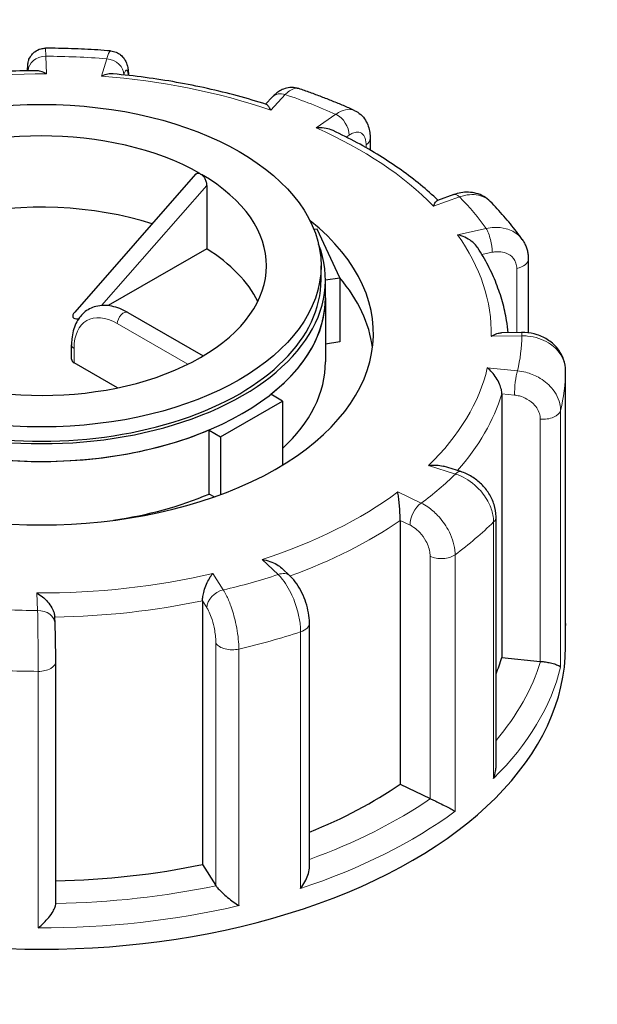
# Model space of a CAD drawing. Units: millimetres. Extents: x 0 to 89523, y -3276 to 11880.
# Drawn here: x 3330 to 3397, y 5394 to 5506 of the extents above; entities that cross this region are included whole.
import ezdxf

# ---------------------------------------------------------------- set-up
doc = ezdxf.new("R2010")
doc.units = ezdxf.units.MM
doc.header["$LTSCALE"] = 40
doc.layers.add('Sichtbar (ISO)', color=7, linetype='Continuous', lineweight=25)
doc.layers.add('Tangential', color=7, linetype='Continuous', lineweight=9, true_color=0xbfbfbf)

msp = doc.modelspace()

# ---------------------------------------------------------------- linework, layer by layer
at = {"layer": 'Sichtbar (ISO)'}
for p, q in [((3359.45, 5497.52), (3358.66, 5496.68)), ((3370.63, 5492.77), (3370.63, 5491.43)), ((3350.64, 5488.65), (3336.8, 5472.86)), ((3351.91, 5487.37), (3351.91, 5480.11)), ((3380.2, 5486.32), (3378.34, 5485.65)), ((3364.56, 5482.37), (3364.2, 5482.32)), ((3367.14, 5476.8), (3364.56, 5482.37)), ((3351.91, 5480.11), (3340.64, 5473.6)), ((3365.01, 5476.55), (3365.01, 5478.18)), ((3388.74, 5478.94), (3388.74, 5470.48)), ((3365.51, 5476.54), (3367.14, 5476.8)), ((3365.51, 5474.51), (3365.51, 5476.55)), ((3367.14, 5476.8), (3367.14, 5469.45)), ((3365.51, 5474.51), (3365.51, 5467.16)), ((3342.88, 5472.82), (3351.51, 5467.84)), ((3387.97, 5470.52), (3385.66, 5470.48)), ((3336.43, 5467.46), (3336.43, 5469.1)), ((3367.14, 5469.45), (3365.51, 5469.2)), ((3341.69, 5464.18), (3336.72, 5467.05)), ((3393.01, 5436.74), (3393.01, 5466.12)), ((3360.59, 5462.67), (3359.25, 5463.44)), ((3385.72, 5463.5), (3385.72, 5433.29)), ((3353.51, 5458.58), (3360.59, 5462.67)), ((3360.59, 5462.67), (3360.59, 5455.33)), ((3352.18, 5459.35), (3353.51, 5458.58)), ((3352.18, 5452.01), (3352.18, 5459.35)), ((3353.51, 5458.58), (3353.51, 5451.95)), ((3381, 5454.59), (3379.05, 5455.2)), ((3352.75, 5451.68), (3352.18, 5452.01)), ((3374.07, 5448.99), (3374.07, 5418.78)), ((3385.05, 5420.83), (3385.05, 5449.41)), ((3361.47, 5442.61), (3360.5, 5443.53)), ((3351.42, 5439.79), (3351.42, 5409.58)), ((3334.54, 5437.13), (3334.5, 5437.98)), ((3363.68, 5409.24), (3363.68, 5437.23)), ((3393.01, 5434.5), (3393.01, 5436.95)), ((3385.72, 5433.29), (3390.12, 5432.84)), ((3334.63, 5405.09), (3334.63, 5432.85)), ((3374.07, 5418.78), (3377.5, 5417.13)), ((3351.42, 5409.58), (3352.96, 5407.16))]:
    msp.add_line(p, q, dxfattribs=at)
msp.add_ellipse((3333.01, 5478.18), major_axis=(32, 0), ratio=0.57735, dxfattribs=at)
for centre, major_axis, ratio, start_param, end_param in [((3333.01, 5478.18), (-25.75, 0), 0.57735, 3.932008, 5.497787), ((3352.81, 5489.61), (-1.74, -0.8), 0.359911, 0.119311, 0.378422), ((3333.01, 5478.18), (25.75, 0), 0.57735, 5.497787, 7.063566), ((3333.01, 5470.01), (-25.75, 0), 0.57735, 4.198915, 5.081426), ((3333.01, 5470.42), (-38, 0), 0.57735, 5.654462, 10.053502), ((3333.01, 5476.55), (-32.5, 0), 0.57735, 6.062466, 9.645497), ((3333.01, 5470.01), (25.75, 0), 0.57735, 0.278178, 0.746553), ((3333.01, 5476.55), (-32, 0), 0.57735, 0, 3.141593), ((3333.01, 5467.16), (38, 0), 0.57735, 0.074501, 0.454901), ((3333.01, 5474.51), (32.5, 0), 0.57735, 3.141593, 6.283185), ((3333.01, 5474.51), (32.5, 0), 0.57735, 5.652247, 6.283185), ((3338.33, 5473.09), (-1.74, -0.8), 0.359911, 5.603308, 7.007875), ((3333.01, 5478.18), (25.75, 0), 0.57735, 3.932008, 5.497787), ((3337.43, 5467.46), (-1, 0), 0.57735, 0, 0.785398), ((3333.01, 5467.16), (32.5, 0), 0.57735, 5.725586, 6.283185), ((3333.01, 5474.51), (-32.5, 0), 0.57735, 1.463457, 2.201735), ((3333.01, 5467.16), (-32.5, 0), 0.57735, 1.826394, 2.201735), ((3333.01, 5434.5), (-60, 0), 0.57735, 0, 3.141593), ((3333.01, 5438.58), (53.5, 0), 0.57735, 6.048785, 6.110991), ((3390.46, 5433.98), (2, 0), 0.57735, 4.540195, 4.557442), ((3333.01, 5438.58), (53.5, 0), 0.57735, 5.322832, 5.587393), ((3378.78, 5418.01), (2, 0), 0.57735, 4.016596, 4.033844), ((3333.01, 5438.58), (53.5, 0), 0.57735, 4.742622, 5.063794), ((3354.84, 5407.56), (-2, 0), 0.57735, 0.351405, 0.368652)]:
    msp.add_ellipse(centre, major_axis=major_axis, ratio=ratio, start_param=start_param, end_param=end_param, dxfattribs=at)
for points, knots in [([(3331.4, 5500.51), (3331.4, 5500.56), (3331.4, 5500.61), (3331.4, 5500.77), (3331.4, 5500.87), (3331.41, 5501.05), (3331.41, 5501.13), (3331.43, 5501.28), (3331.43, 5501.33), (3331.46, 5501.46), (3331.47, 5501.52), (3331.53, 5501.74), (3331.55, 5501.86), (3331.77, 5502.21), (3331.84, 5502.32), (3332.02, 5502.52), (3332.11, 5502.61), (3332.4, 5502.82), (3332.64, 5502.96), (3333.09, 5503.07), (3333.26, 5503.09), (3333.44, 5503.09)], [0.0914844, 0.0914844, 0.0914844, 0.0914844, 0.1146489, 0.1146489, 0.1719733, 0.1719733, 0.2292977, 0.2292977, 0.2496526, 0.2496526, 0.2644166, 0.2644166, 0.2755964, 0.2755964, 0.2792405, 0.2792405, 0.2815407, 0.2815407, 0.2848658, 0.2848658, 0.2866222, 0.2866222, 0.2866222, 0.2866222]), ([(3340.91, 5502.78), (3340.42, 5502.82), (3339.92, 5502.86), (3338.93, 5502.92), (3338.43, 5502.95), (3337.43, 5503), (3336.93, 5503.02), (3335.93, 5503.05), (3335.43, 5503.07), (3334.44, 5503.09), (3333.94, 5503.09), (3333.44, 5503.09)], [5.2212209, 5.2212209, 5.2212209, 5.2212209, 5.2471346, 5.2471346, 5.2730484, 5.2730484, 5.2989621, 5.2989621, 5.3248759, 5.3248759, 5.3507896, 5.3507896, 5.3507896, 5.3507896]), ([(3340.91, 5502.78), (3341.14, 5502.76), (3341.36, 5502.71), (3341.75, 5502.54), (3341.92, 5502.43), (3342.23, 5502.18), (3342.35, 5502.04), (3342.56, 5501.75), (3342.63, 5501.61), (3342.76, 5501.31), (3342.8, 5501.17), (3342.88, 5500.85), (3342.9, 5500.69), (3342.94, 5500.37), (3342.95, 5500.21), (3342.96, 5500.02), (3342.96, 5500), (3342.96, 5499.98)], [0.1860722, 0.1860722, 0.1860722, 0.1860722, 0.1997865, 0.1997865, 0.2146958, 0.2146958, 0.2336733, 0.2336733, 0.2600112, 0.2600112, 0.2998585, 0.2998585, 0.3569182, 0.3569182, 0.4139779, 0.4139779, 0.4210242, 0.4210242, 0.4210242, 0.4210242]), ([(3332.39, 5500.52), (3331.14, 5500.51), (3329.9, 5500.48), (3327.42, 5500.36), (3326.18, 5500.27), (3323.72, 5500.05), (3322.49, 5499.92), (3320.06, 5499.6), (3318.86, 5499.41), (3316.47, 5498.99), (3315.29, 5498.76), (3314.12, 5498.5)], [5.369997, 5.369997, 5.369997, 5.369997, 5.4409179, 5.4409179, 5.5118388, 5.5118388, 5.5827597, 5.5827597, 5.6536806, 5.6536806, 5.7246015, 5.7246015, 5.7246015, 5.7246015]), ([(3333.57, 5500.15), (3333.57, 5500.16), (3333.57, 5500.16), (3333.35, 5500.28), (3333.13, 5500.38), (3332.73, 5500.49), (3332.55, 5500.52), (3332.39, 5500.52)], [-0.7717538, -0.7717538, -0.7717538, -0.7717538, -0.7708423, -0.7708423, -0.6793693, -0.6793693, -0.6008918, -0.6008918, -0.6008918, -0.6008918]), ([(3341.21, 5500.15), (3341.01, 5500.17), (3340.81, 5500.16), (3340.36, 5500.08), (3340.11, 5500), (3339.86, 5499.89), (3339.86, 5499.89), (3339.86, 5499.89)], [-0.1714494, -0.1714494, -0.1714494, -0.1714494, -0.091473, -0.091473, 0, 0, 0.0009115, 0.0009115, 0.0009115, 0.0009115]), ([(3358.75, 5496.65), (3357.66, 5497), (3356.55, 5497.33), (3354.3, 5497.94), (3353.15, 5498.22), (3350.83, 5498.74), (3349.65, 5498.97), (3347.27, 5499.4), (3346.07, 5499.58), (3343.65, 5499.9), (3342.43, 5500.04), (3341.21, 5500.15)], [4.8484049, 4.8484049, 4.8484049, 4.8484049, 4.9190917, 4.9190917, 4.9897785, 4.9897785, 5.0604654, 5.0604654, 5.1311522, 5.1311522, 5.201839, 5.201839, 5.201839, 5.201839]), ([(3362.46, 5498.46), (3362.19, 5498.55), (3361.9, 5498.59), (3361.36, 5498.59), (3361.11, 5498.54), (3360.66, 5498.4), (3360.47, 5498.31), (3360.12, 5498.11), (3359.97, 5498), (3359.7, 5497.77), (3359.57, 5497.65), (3359.45, 5497.52), (3359.45, 5497.52), (3359.45, 5497.52)], [0.2652253, 0.2652253, 0.2652253, 0.2652253, 0.3059651, 0.3059651, 0.3471942, 0.3471942, 0.3884233, 0.3884233, 0.4296524, 0.4296524, 0.4708815, 0.4708815, 0.4713708, 0.4713708, 0.4713708, 0.4713708]), ([(3368.81, 5495.97), (3368.4, 5496.16), (3367.99, 5496.34), (3367.16, 5496.69), (3366.75, 5496.86), (3365.91, 5497.2), (3365.48, 5497.36), (3364.63, 5497.69), (3364.2, 5497.85), (3363.33, 5498.16), (3362.9, 5498.31), (3362.46, 5498.46)], [4.6974622, 4.6974622, 4.6974622, 4.6974622, 4.723429, 4.723429, 4.7493958, 4.7493958, 4.7753626, 4.7753626, 4.8013295, 4.8013295, 4.8272963, 4.8272963, 4.8272963, 4.8272963]), ([(3359.25, 5496.01), (3359.24, 5496.01), (3359.24, 5496.01), (3359.16, 5496.18), (3359.08, 5496.33), (3358.92, 5496.53), (3358.85, 5496.61), (3358.77, 5496.64), (3358.76, 5496.64), (3358.75, 5496.65)], [-0.7717538, -0.7717538, -0.7717538, -0.7717538, -0.7708423, -0.7708423, -0.6793693, -0.6793693, -0.5928787, -0.5928787, -0.5840382, -0.5840382, -0.5840382, -0.5840382]), ([(3368.81, 5495.97), (3369.08, 5495.85), (3369.34, 5495.68), (3369.77, 5495.29), (3369.95, 5495.07), (3370.23, 5494.61), (3370.34, 5494.38), (3370.49, 5493.91), (3370.55, 5493.68), (3370.61, 5493.22), (3370.63, 5492.99), (3370.63, 5492.77)], [0.2192148, 0.2192148, 0.2192148, 0.2192148, 0.269646, 0.269646, 0.3200772, 0.3200772, 0.3705084, 0.3705084, 0.4209396, 0.4209396, 0.4713708, 0.4713708, 0.4713708, 0.4713708]), ([(3366.38, 5493.65), (3366.31, 5493.69), (3366.25, 5493.71), (3365.92, 5493.84), (3365.65, 5493.9), (3365.08, 5493.98), (3364.77, 5493.99), (3364.47, 5493.97), (3364.46, 5493.97), (3364.46, 5493.97)], [-0.2015784, -0.2015784, -0.2015784, -0.2015784, -0.1779636, -0.1779636, -0.091473, -0.091473, 0, 0, 0.0009115, 0.0009115, 0.0009115, 0.0009115]), ([(3378.4, 5485.68), (3377.77, 5486.28), (3377.1, 5486.87), (3375.69, 5488.02), (3374.94, 5488.6), (3373.39, 5489.7), (3372.58, 5490.24), (3370.9, 5491.28), (3370.04, 5491.78), (3368.25, 5492.75), (3367.33, 5493.21), (3366.38, 5493.65)], [4.3333029, 4.3333029, 4.3333029, 4.3333029, 4.4002059, 4.4002059, 4.4688326, 4.4688326, 4.5374593, 4.5374593, 4.606086, 4.606086, 4.6747127, 4.6747127, 4.6747127, 4.6747127]), ([(3350.64, 5488.65), (3350.66, 5488.68), (3350.69, 5488.7), (3350.77, 5488.76), (3350.85, 5488.79), (3351, 5488.78), (3351.06, 5488.77), (3351.13, 5488.74)], [0.06743999, 0.06743999, 0.06743999, 0.06743999, 0.08250564, 0.08250564, 0.12123379, 0.12123379, 0.14720005, 0.14720005, 0.14720005, 0.14720005]), ([(3351.31, 5488.64), (3351.37, 5488.59), (3351.43, 5488.54), (3351.57, 5488.38), (3351.64, 5488.27), (3351.76, 5488.03), (3351.82, 5487.89), (3351.89, 5487.62), (3351.91, 5487.48), (3351.91, 5487.37)], [0.4900629, 0.4900629, 0.4900629, 0.4900629, 0.5148327, 0.5148327, 0.5523485, 0.5523485, 0.594807, 0.594807, 0.6372656, 0.6372656, 0.6372656, 0.6372656]), ([(3384.39, 5485.53), (3384.17, 5485.76), (3383.91, 5485.96), (3383.37, 5486.27), (3383.08, 5486.38), (3382.49, 5486.54), (3382.19, 5486.58), (3381.6, 5486.6), (3381.31, 5486.58), (3380.74, 5486.49), (3380.47, 5486.41), (3380.2, 5486.32)], [0.1829412, 0.1829412, 0.1829412, 0.1829412, 0.2406271, 0.2406271, 0.298313, 0.298313, 0.355999, 0.355999, 0.4136849, 0.4136849, 0.4713708, 0.4713708, 0.4713708, 0.4713708]), ([(3377.89, 5485.01), (3377.89, 5485.01), (3377.89, 5485.01), (3377.97, 5485.18), (3378.04, 5485.33), (3378.18, 5485.54), (3378.25, 5485.61), (3378.32, 5485.65), (3378.33, 5485.65), (3378.34, 5485.65)], [-0.7717538, -0.7717538, -0.7717538, -0.7717538, -0.7708423, -0.7708423, -0.6793693, -0.6793693, -0.5928786, -0.5928786, -0.5809813, -0.5809813, -0.5809813, -0.5809813]), ([(3388.05, 5481.18), (3387.83, 5481.48), (3387.61, 5481.78), (3387.16, 5482.38), (3386.93, 5482.68), (3386.45, 5483.26), (3386.21, 5483.55), (3385.71, 5484.13), (3385.45, 5484.41), (3384.93, 5484.98), (3384.67, 5485.26), (3384.39, 5485.53)], [4.1734697, 4.1734697, 4.1734697, 4.1734697, 4.1995834, 4.1995834, 4.2256972, 4.2256972, 4.251811, 4.251811, 4.2779247, 4.2779247, 4.3040385, 4.3040385, 4.3040385, 4.3040385]), ([(3382.98, 5480.21), (3382.93, 5480.28), (3382.88, 5480.35), (3382.66, 5480.63), (3382.44, 5480.83), (3381.98, 5481.17), (3381.73, 5481.31), (3381.2, 5481.56), (3380.92, 5481.66), (3380.64, 5481.73), (3380.64, 5481.73), (3380.64, 5481.73)], [-0.2896223, -0.2896223, -0.2896223, -0.2896223, -0.2640978, -0.2640978, -0.1779636, -0.1779636, -0.091473, -0.091473, 0, 0, 0.0009115, 0.0009115, 0.0009115, 0.0009115]), ([(3388.05, 5481.18), (3388.14, 5481.05), (3388.22, 5480.91), (3388.37, 5480.63), (3388.44, 5480.48), (3388.55, 5480.18), (3388.6, 5480.03), (3388.67, 5479.72), (3388.7, 5479.57), (3388.73, 5479.25), (3388.74, 5479.1), (3388.74, 5478.94)], [0.3245564, 0.3245564, 0.3245564, 0.3245564, 0.3539193, 0.3539193, 0.3832822, 0.3832822, 0.412645, 0.412645, 0.4420079, 0.4420079, 0.4713708, 0.4713708, 0.4713708, 0.4713708]), ([(3386.43, 5470.5), (3386.39, 5470.96), (3386.33, 5471.42), (3386.14, 5472.6), (3385.98, 5473.32), (3385.59, 5474.74), (3385.35, 5475.44), (3384.8, 5476.83), (3384.49, 5477.52), (3383.79, 5478.88), (3383.4, 5479.55), (3382.98, 5480.21)], [3.8387774, 3.8387774, 3.8387774, 3.8387774, 3.8807046, 3.8807046, 3.9461842, 3.9461842, 4.0116638, 4.0116638, 4.0771434, 4.0771434, 4.1426229, 4.1426229, 4.1426229, 4.1426229]), ([(3342.88, 5472.82), (3342.28, 5473.16), (3341.67, 5473.41), (3340.43, 5473.66), (3339.8, 5473.66), (3338.71, 5473.38), (3338.24, 5473.13), (3337.46, 5472.45), (3337.16, 5472.03), (3336.67, 5471.02), (3336.52, 5470.41), (3336.44, 5469.55), (3336.43, 5469.32), (3336.43, 5469.1)], [0, 0, 0, 0, 0.314159, 0.314159, 0.628319, 0.628319, 0.897997, 0.897997, 1.163069, 1.163069, 1.467405, 1.467405, 1.570796, 1.570796, 1.570796, 1.570796]), ([(3384.51, 5470.1), (3384.51, 5470.1), (3384.51, 5470.1), (3384.73, 5470.23), (3384.94, 5470.32), (3385.32, 5470.45), (3385.5, 5470.48), (3385.66, 5470.48)], [-0.7717538, -0.7717538, -0.7717538, -0.7717538, -0.7708423, -0.7708423, -0.6793693, -0.6793693, -0.6008527, -0.6008527, -0.6008527, -0.6008527]), ([(3393.01, 5466.12), (3393.01, 5466.57), (3392.93, 5467.02), (3392.63, 5467.88), (3392.4, 5468.29), (3391.83, 5469.03), (3391.47, 5469.35), (3390.67, 5469.9), (3390.22, 5470.11), (3389.3, 5470.41), (3388.82, 5470.49), (3388.21, 5470.52), (3388.09, 5470.52), (3387.97, 5470.52)], [0, 0, 0, 0, 0.0831161, 0.0831161, 0.1681753, 0.1681753, 0.2596409, 0.2596409, 0.3539151, 0.3539151, 0.4481892, 0.4481892, 0.4713708, 0.4713708, 0.4713708, 0.4713708]), ([(3385.72, 5463.5), (3385.72, 5463.65), (3385.7, 5463.82), (3385.61, 5464.19), (3385.54, 5464.39), (3385.35, 5464.85), (3385.21, 5465.1), (3384.92, 5465.56), (3384.76, 5465.77), (3384.42, 5466.15), (3384.24, 5466.32), (3384.05, 5466.47), (3384.05, 5466.47), (3384.05, 5466.47)], [-0.3854211, -0.3854211, -0.3854211, -0.3854211, -0.3287524, -0.3287524, -0.2640978, -0.2640978, -0.1779636, -0.1779636, -0.091473, -0.091473, 0, 0, 0.0009115, 0.0009115, 0.0009115, 0.0009115]), ([(3377.32, 5455.27), (3377.33, 5455.28), (3377.33, 5455.28), (3377.63, 5455.32), (3377.92, 5455.34), (3378.48, 5455.32), (3378.74, 5455.29), (3379.01, 5455.21), (3379.03, 5455.2), (3379.05, 5455.2)], [-0.7717538, -0.7717538, -0.7717538, -0.7717538, -0.7708423, -0.7708423, -0.6793693, -0.6793693, -0.5928787, -0.5928787, -0.5850017, -0.5850017, -0.5850017, -0.5850017]), ([(3385.05, 5449.41), (3385.05, 5449.89), (3384.97, 5450.35), (3384.69, 5451.25), (3384.48, 5451.67), (3383.99, 5452.46), (3383.7, 5452.82), (3383.04, 5453.47), (3382.67, 5453.76), (3381.88, 5454.25), (3381.45, 5454.45), (3381.01, 5454.59), (3381, 5454.59), (3381, 5454.59)], [0, 0, 0, 0, 0.0937535, 0.0937535, 0.1880277, 0.1880277, 0.2823019, 0.2823019, 0.376576, 0.376576, 0.4708502, 0.4708502, 0.4713708, 0.4713708, 0.4713708, 0.4713708]), ([(3374.07, 5448.99), (3374.07, 5449.14), (3374.07, 5449.31), (3374.06, 5449.7), (3374.04, 5449.92), (3374.01, 5450.41), (3373.99, 5450.69), (3373.94, 5451.2), (3373.92, 5451.44), (3373.86, 5451.88), (3373.82, 5452.08), (3373.79, 5452.26), (3373.79, 5452.26), (3373.79, 5452.26)], [-0.3854211, -0.3854211, -0.3854211, -0.3854211, -0.3287524, -0.3287524, -0.2640978, -0.2640978, -0.1779636, -0.1779636, -0.091473, -0.091473, 0, 0, 0.0009115, 0.0009115, 0.0009115, 0.0009115]), ([(3358.27, 5444.51), (3358.27, 5444.51), (3358.27, 5444.51), (3358.57, 5444.47), (3358.87, 5444.39), (3359.43, 5444.2), (3359.7, 5444.08), (3360.14, 5443.82), (3360.33, 5443.68), (3360.5, 5443.53)], [-0.7717538, -0.7717538, -0.7717538, -0.7717538, -0.7708423, -0.7708423, -0.6793693, -0.6793693, -0.5928787, -0.5928787, -0.5223266, -0.5223266, -0.5223266, -0.5223266]), ([(3351.42, 5439.79), (3351.42, 5439.94), (3351.44, 5440.11), (3351.5, 5440.49), (3351.55, 5440.7), (3351.69, 5441.18), (3351.79, 5441.44), (3352, 5441.93), (3352.11, 5442.15), (3352.35, 5442.57), (3352.47, 5442.76), (3352.6, 5442.92), (3352.6, 5442.92), (3352.6, 5442.92)], [-0.3854211, -0.3854211, -0.3854211, -0.3854211, -0.3287524, -0.3287524, -0.2640978, -0.2640978, -0.1779636, -0.1779636, -0.091473, -0.091473, 0, 0, 0.0009115, 0.0009115, 0.0009115, 0.0009115]), ([(3363.68, 5437.23), (3363.68, 5437.62), (3363.64, 5438.01), (3363.5, 5438.79), (3363.4, 5439.19), (3363.15, 5439.95), (3363, 5440.33), (3362.65, 5441.05), (3362.46, 5441.4), (3362.01, 5442.04), (3361.76, 5442.34), (3361.47, 5442.61)], [0, 0, 0, 0, 0.0942742, 0.0942742, 0.1885483, 0.1885483, 0.2828225, 0.2828225, 0.3770967, 0.3770967, 0.4713708, 0.4713708, 0.4713708, 0.4713708]), ([(3332.44, 5440.69), (3332.45, 5440.69), (3332.45, 5440.69), (3332.67, 5440.56), (3332.89, 5440.41), (3333.3, 5440.07), (3333.5, 5439.88), (3333.87, 5439.46), (3334.04, 5439.22), (3334.28, 5438.79), (3334.37, 5438.59), (3334.47, 5438.25), (3334.49, 5438.11), (3334.5, 5437.98)], [-0.7717538, -0.7717538, -0.7717538, -0.7717538, -0.7708423, -0.7708423, -0.6793693, -0.6793693, -0.5928787, -0.5928787, -0.5067445, -0.5067445, -0.4420899, -0.4420899, -0.3934058, -0.3934058, -0.3934058, -0.3934058]), ([(3334.63, 5432.85), (3334.63, 5433.12), (3334.62, 5433.41), (3334.62, 5434.02), (3334.61, 5434.34), (3334.6, 5434.98), (3334.6, 5435.3), (3334.58, 5435.9), (3334.58, 5436.19), (3334.56, 5436.71), (3334.55, 5436.94), (3334.54, 5437.13)], [0, 0, 0, 0, 0.0942742, 0.0942742, 0.1885483, 0.1885483, 0.2828225, 0.2828225, 0.3770967, 0.3770967, 0.4713708, 0.4713708, 0.4713708, 0.4713708]), ([(3393.01, 5436.72), (3393.01, 5436.72), (3393.01, 5436.72), (3393.01, 5436.73), (3393.01, 5436.73), (3393.01, 5436.74)], [-0.000901586, -0.000901586, -0.000901586, -0.000901586, 0, 0, 0.000949513, 0.000949513, 0.000949513, 0.000949513]), ([(3390.15, 5432.84), (3390.34, 5432.83), (3390.52, 5432.8), (3390.91, 5432.74), (3391.1, 5432.71), (3391.51, 5432.62), (3391.7, 5432.56), (3392.02, 5432.45), (3392.15, 5432.4), (3392.34, 5432.3), (3392.41, 5432.24), (3392.44, 5432.19), (3392.44, 5432.19), (3392.44, 5432.19)], [0, 0, 0, 0, 0.0562527, 0.0562527, 0.1208313, 0.1208313, 0.2068288, 0.2068288, 0.2922034, 0.2922034, 0.3818588, 0.3818588, 0.3827517, 0.3827517, 0.3827517, 0.3827517]), ([(3384.77, 5419.43), (3384.77, 5419.43), (3384.77, 5419.43), (3384.88, 5419.71), (3384.96, 5420), (3385.03, 5420.47), (3385.05, 5420.65), (3385.05, 5420.83)], [-0.0009016, -0.0009016, -0.0009016, -0.0009016, 0, 0, 0.0889479, 0.0889479, 0.1444645, 0.1444645, 0.1444645, 0.1444645]), ([(3377.53, 5417.11), (3377.67, 5417.05), (3377.83, 5416.97), (3378.19, 5416.8), (3378.38, 5416.7), (3378.83, 5416.48), (3379.07, 5416.36), (3379.5, 5416.13), (3379.7, 5416.03), (3380.06, 5415.84), (3380.22, 5415.75), (3380.36, 5415.67), (3380.36, 5415.67), (3380.36, 5415.67)], [0, 0, 0, 0, 0.0562527, 0.0562527, 0.1208313, 0.1208313, 0.2068288, 0.2068288, 0.2922034, 0.2922034, 0.3818588, 0.3818588, 0.3827517, 0.3827517, 0.3827517, 0.3827517]), ([(3362.66, 5406.83), (3362.67, 5406.83), (3362.67, 5406.84), (3362.85, 5407.07), (3363.02, 5407.32), (3363.3, 5407.82), (3363.42, 5408.08), (3363.6, 5408.61), (3363.66, 5408.88), (3363.68, 5409.18), (3363.68, 5409.21), (3363.68, 5409.24)], [-0.0009016, -0.0009016, -0.0009016, -0.0009016, 0, 0, 0.0889479, 0.0889479, 0.1737849, 0.1737849, 0.2614374, 0.2614374, 0.2726339, 0.2726339, 0.2726339, 0.2726339]), ([(3352.97, 5407.14), (3353.04, 5407.04), (3353.13, 5406.92), (3353.37, 5406.66), (3353.51, 5406.51), (3353.87, 5406.16), (3354.09, 5405.97), (3354.52, 5405.61), (3354.74, 5405.44), (3355.17, 5405.13), (3355.39, 5404.98), (3355.59, 5404.86), (3355.59, 5404.85), (3355.59, 5404.85)], [0, 0, 0, 0, 0.0562527, 0.0562527, 0.1208313, 0.1208313, 0.2068288, 0.2068288, 0.2922034, 0.2922034, 0.3818588, 0.3818588, 0.3827517, 0.3827517, 0.3827517, 0.3827517]), ([(3332.61, 5402.31), (3332.61, 5402.31), (3332.62, 5402.31), (3332.83, 5402.48), (3333.04, 5402.67), (3333.45, 5403.07), (3333.64, 5403.28), (3334, 5403.72), (3334.17, 5403.96), (3334.41, 5404.38), (3334.5, 5404.55), (3334.6, 5404.86), (3334.63, 5404.98), (3334.63, 5405.09)], [-0.0009016, -0.0009016, -0.0009016, -0.0009016, 0, 0, 0.0889479, 0.0889479, 0.1737849, 0.1737849, 0.2614374, 0.2614374, 0.3270639, 0.3270639, 0.3833848, 0.3833848, 0.3833848, 0.3833848])]:
    msp.add_open_spline(points, degree=3, knots=knots, dxfattribs=at)
msp.add_open_spline([(3393.01, 5437.18), (3393.01, 5437.1), (3393.01, 5437.02), (3393.01, 5436.95)], degree=3, dxfattribs=at)
at = {"layer": 'Tangential'}
for p, q in [((3333.57, 5500.15), (3333.48, 5502.18)), ((3340.46, 5501.88), (3339.86, 5499.89)), ((3331.48, 5500.51), (3331.48, 5500.51)), ((3342.42, 5500.03), (3342.43, 5500.05)), ((3359.25, 5496.01), (3360.91, 5497.79)), ((3366.7, 5495.52), (3364.46, 5493.97)), ((3367.9, 5492.91), (3368.24, 5493.15)), ((3370.16, 5492.03), (3370.16, 5491.7)), ((3339.86, 5473.62), (3351.91, 5487.37)), ((3377.89, 5485.01), (3380.87, 5486.07)), ((3383.92, 5482.43), (3380.64, 5481.73)), ((3383.44, 5479.46), (3384.61, 5479.71)), ((3387.43, 5477.86), (3387.43, 5470.51)), ((3341.67, 5471.55), (3349.75, 5466.88)), ((3384.51, 5470.1), (3388.01, 5470.15)), ((3336.72, 5467.05), (3336.72, 5468.69)), ((3387.5, 5466.12), (3384.05, 5466.47)), ((3393.01, 5466.11), (3393.01, 5436.72)), ((3385.72, 5463.5), (3387.16, 5463.35)), ((3392.44, 5432.19), (3392.44, 5461.58)), ((3390.12, 5460.61), (3390.12, 5432.84)), ((3377.32, 5455.27), (3380.41, 5454.31)), ((3376.48, 5450.97), (3373.79, 5452.26)), ((3374.07, 5448.99), (3375.2, 5448.45)), ((3384.77, 5448.82), (3384.77, 5419.43)), ((3358.27, 5444.51), (3360.1, 5442.79)), ((3377.5, 5444.89), (3377.5, 5417.13)), ((3380.36, 5415.67), (3380.36, 5445.07)), ((3353.81, 5441.03), (3352.6, 5442.92)), ((3332.44, 5440.69), (3332.54, 5438.67)), ((3351.42, 5439.79), (3351.93, 5439)), ((3362.66, 5436.23), (3362.66, 5406.83)), ((3352.96, 5434.92), (3352.96, 5407.16)), ((3355.59, 5404.85), (3355.59, 5434.25)), ((3332.61, 5431.7), (3332.61, 5402.31))]:
    msp.add_line(p, q, dxfattribs=at)
for centre, major_axis, ratio, start_param, end_param in [((3333.48, 5500.54), (-2, -0.1), 0.816179, 4.672973, 6.243769), ((3333.01, 5470.42), (-55, 0), 0.57735, 4.576567, 4.703907), ((3340.46, 5500.25), (1.92, -0.58), 0.804422, 0.237735, 1.808531), ((3333.01, 5470.42), (51.5, 0), 0.57735, 1.559841, 1.961046), ((3333.01, 5470.42), (51.5, 0), 0.57735, 1.036242, 1.437447), ((3360.91, 5496.15), (-1.46, 1.37), 0.718216, 5.304542, 6.283185), ((3333.01, 5470.42), (-55, 0), 0.57735, 4.052968, 4.180308), ((3366.7, 5493.89), (-1.14, 1.65), 0.626699, 3.877989, 5.448785), ((3333.01, 5470.42), (51.5, 0), 0.57735, 0.512644, 0.913848), ((3368.63, 5492.77), (2, 0), 0.57735, 5.587393, 6.283185), ((3380.87, 5484.43), (-0.67, 1.88), 0.427808, 5.590308, 6.283185), ((3333.01, 5470.42), (55, 0), 0.57735, 0.387777, 0.515117), ((3333.01, 5470.42), (51.5, 0), 0.57735, 6.27223, 6.673435), ((3383.92, 5480.8), (-0.41, 1.96), 0.281052, 4.066887, 5.637684), ((3386.74, 5478.94), (2, 0), 0.57735, 5.063794, 6.283185), ((3342.38, 5471.95), (0.5, 0.866), 0.57735, 0, 2.356194), ((3341.67, 5465.83), (-3.5, 6.06), 0.57735, 5.497787, 7.068583), ((3388.01, 5468.52), (-0.03, 2), 0.022769, 5.667522, 6.283185), ((3337.43, 5469.1), (-1, 0), 0.57735, 0, 0.785398), ((3333.01, 5470.42), (55, 0), 0.57735, 6.147363, 6.274703), ((3333.01, 5470.42), (51.5, 0), 0.57735, 5.748631, 6.149836), ((3387.5, 5464.49), (0.2, 1.99), 0.139902, 0.622521, 2.193317), ((3333.01, 5466.34), (60, 0), 0.57735, 6.145481, 6.276585), ((3391.01, 5466.12), (2, 0), 0.57735, 6.276585, 6.283185), ((3333.01, 5468.79), (53.5, 0), 0.57735, 5.809762, 6.110991), ((3390.46, 5461.74), (2, 0), 0.57735, 4.540195, 6.145481), ((3380.41, 5452.68), (0.6, 1.91), 0.388371, 0, 0.677094), ((3333.01, 5470.42), (55, 0), 0.57735, 5.623764, 5.751104), ((3333.01, 5470.42), (-51.5, 0), 0.57735, 2.08344, 2.484645), ((3376.48, 5449.34), (0.87, 1.8), 0.523369, 0.744436, 2.315232), ((3333.01, 5468.79), (53.5, 0), 0.57735, 5.273022, 5.587393), ((3333.01, 5466.34), (60, 0), 0.57735, 5.621882, 5.752986), ((3383.05, 5449.41), (2, 0), 0.57735, 5.752986, 6.283185), ((3460.29, 5357.5), (220, 0), 0.57735, 3.926991, 7.068583), ((3378.78, 5445.77), (2, 0), 0.57735, 4.016596, 5.621882), ((3333.01, 5470.42), (-51.5, 0), 0.57735, 1.559841, 1.961046), ((3333.01, 5470.42), (55, 0), 0.57735, 5.100166, 5.227506), ((3360.1, 5441.16), (1.37, 1.46), 0.695447, 0, 0.93309), ((3353.81, 5439.39), (1.69, 1.07), 0.766601, 1.117767, 2.688563), ((3333.01, 5468.79), (53.5, 0), 0.57735, 4.740308, 5.063794), ((3333.01, 5470.42), (55, 0), 0.57735, 4.576567, 4.703907), ((3332.54, 5437.04), (2, 0.1), 0.816179, 0, 1.53138), ((3361.68, 5437.23), (2, 0), 0.57735, 5.229388, 6.283185), ((3333.01, 5436.95), (60, 0), 0.57735, 6.276585, 6.283185), ((3333.01, 5466.34), (60, 0), 0.57735, 5.098283, 5.229388), ((3354.84, 5435.32), (-2, 0), 0.57735, 0.351405, 1.956691), ((3333.01, 5466.34), (60, 0), 0.57735, 4.574685, 4.705789), ((3332.63, 5432.85), (2, 0), 0.57735, 4.705789, 6.283185), ((3333.01, 5436.95), (60, 0), 0.57735, 5.752986, 6.145481), ((3333.01, 5438.58), (58, 0), 0.57735, 5.825753, 6.110997), ((3333.01, 5438.58), (-58, 0), 0.57735, 2.127931, 2.445805), ((3333.01, 5436.95), (60, 0), 0.57735, 5.229388, 5.621882), ((3333.01, 5438.58), (-58, 0), 0.57735, 1.598683, 1.922206), ((3333.01, 5436.95), (60, 0), 0.57735, 4.705789, 5.098283)]:
    msp.add_ellipse(centre, major_axis=major_axis, ratio=ratio, start_param=start_param, end_param=end_param, dxfattribs=at)
for points, knots in [([(3184.46, 5757.55), (3230.99, 5736.9), (3277.53, 5715.53), (3393.24, 5660.34), (3462.44, 5625.5), (3579.75, 5562.53), (3628.17, 5535.38), (3733.68, 5473.2), (3790.53, 5437.69), (3873.92, 5381.78), (3901.4, 5362.7), (3934.64, 5338.69), (3940.78, 5334.21), (3946.9, 5329.71)], [-106.602127, -106.602127, -106.602127, -106.602127, -89.143104, -89.143104, -63.08839, -63.08839, -44.571554, -44.571554, -22.285777, -22.285777, -11.142889, -11.142889, -8.607688, -8.607688, -8.607688, -8.607688]), ([(3369.33, 4996.25), (3358.61, 5005.01), (3347.95, 5013.77), (3307.4, 5047.19), (3277.9, 5071.78), (3219.57, 5120.58), (3190.74, 5144.79), (3133.59, 5192.74), (3105.27, 5216.48), (3026.92, 5281.77), (2977.31, 5322.68), (2908.57, 5378.16), (2889.11, 5393.73), (2843.12, 5430.14), (2816.6, 5450.84), (2775.45, 5482.39), (2760.81, 5493.51), (2746.17, 5504.5)], [-97.971372, -97.971372, -97.971372, -97.971372, -93.252572, -93.252572, -79.926125, -79.926125, -66.599678, -66.599678, -53.273231, -53.273231, -29.477702, -29.477702, -20.039543, -20.039543, -7.112517, -7.112517, 0.032556, 0.032556, 0.032556, 0.032556]), ([(3333.48, 5502.18), (3333.47, 5502.3), (3333.47, 5502.42), (3333.46, 5502.9), (3333.44, 5503.09), (3333.44, 5503.09)], [-0.4713708, -0.4713708, -0.4713708, -0.4713708, -0.4310707, -0.4310707, -0.2866222, -0.2866222, -0.2866222, -0.2866222]), ([(3340.91, 5502.78), (3340.89, 5502.78), (3340.86, 5502.77), (3340.77, 5502.7), (3340.69, 5502.57), (3340.56, 5502.23), (3340.51, 5502.07), (3340.46, 5501.88)], [-0.1860722, -0.1860722, -0.1860722, -0.1860722, -0.1520699, -0.1520699, -0.0584884, -0.0584884, 0, 0, 0, 0]), ([(3331.4, 5500.51), (3331.4, 5500.61), (3331.4, 5500.69), (3331.41, 5500.94), (3331.42, 5501.04), (3331.44, 5501.08), (3331.45, 5500.96), (3331.47, 5500.66), (3331.47, 5500.59), (3331.48, 5500.51)], [0.1015983, 0.1015983, 0.1015983, 0.1015983, 0.1517855, 0.1517855, 0.2732138, 0.2732138, 0.4310707, 0.4310707, 0.4713708, 0.4713708, 0.4713708, 0.4713708]), ([(3342.43, 5500.05), (3342.46, 5500.16), (3342.49, 5500.26), (3342.58, 5500.46), (3342.63, 5500.54), (3342.74, 5500.62), (3342.79, 5500.57), (3342.87, 5500.35), (3342.9, 5500.19), (3342.92, 5499.98)], [0, 0, 0, 0, 0.0584884, 0.0584884, 0.1520699, 0.1520699, 0.2737259, 0.2737259, 0.3779045, 0.3779045, 0.3779045, 0.3779045]), ([(3360.91, 5497.79), (3361.02, 5497.9), (3361.13, 5498), (3361.66, 5498.43), (3362.07, 5498.56), (3362.43, 5498.47), (3362.44, 5498.47), (3362.46, 5498.46)], [-0.4713708, -0.4713708, -0.4713708, -0.4713708, -0.4310688, -0.4310688, -0.2732126, -0.2732126, -0.2652253, -0.2652253, -0.2652253, -0.2652253]), ([(3368.81, 5495.97), (3368.63, 5496.05), (3368.44, 5496.09), (3367.95, 5496.1), (3367.64, 5496.02), (3367.11, 5495.78), (3366.91, 5495.67), (3366.7, 5495.52)], [-0.2192148, -0.2192148, -0.2192148, -0.2192148, -0.1520716, -0.1520716, -0.0584891, -0.0584891, 0, 0, 0, 0]), ([(3368.24, 5493.15), (3368.36, 5493.23), (3368.49, 5493.3), (3368.81, 5493.44), (3369, 5493.49), (3369.4, 5493.48), (3369.6, 5493.4), (3369.97, 5493.05), (3370.1, 5492.73), (3370.16, 5492.24), (3370.16, 5492.13), (3370.16, 5492.03)], [0, 0, 0, 0, 0.0584891, 0.0584891, 0.1520716, 0.1520716, 0.2737289, 0.2737289, 0.4318833, 0.4318833, 0.4713708, 0.4713708, 0.4713708, 0.4713708]), ([(3380.87, 5486.07), (3381.06, 5486.13), (3381.26, 5486.19), (3382.19, 5486.39), (3382.91, 5486.35), (3383.85, 5485.98), (3384.15, 5485.78), (3384.39, 5485.53)], [-0.4713708, -0.4713708, -0.4713708, -0.4713708, -0.4310701, -0.4310701, -0.2732135, -0.2732135, -0.1829412, -0.1829412, -0.1829412, -0.1829412]), ([(3388.05, 5481.18), (3387.92, 5481.35), (3387.78, 5481.52), (3387.23, 5482.01), (3386.74, 5482.27), (3385.77, 5482.53), (3385.31, 5482.58), (3384.53, 5482.54), (3384.23, 5482.5), (3383.92, 5482.43)], [-0.3245564, -0.3245564, -0.3245564, -0.3245564, -0.2737257, -0.2737257, -0.1520698, -0.1520698, -0.0584884, -0.0584884, 0, 0, 0, 0]), ([(3384.61, 5479.71), (3384.8, 5479.75), (3384.98, 5479.77), (3385.45, 5479.79), (3385.72, 5479.76), (3386.31, 5479.6), (3386.61, 5479.45), (3387.15, 5478.96), (3387.34, 5478.59), (3387.42, 5478.07), (3387.43, 5477.97), (3387.43, 5477.86)], [0, 0, 0, 0, 0.0584884, 0.0584884, 0.1520698, 0.1520698, 0.2737257, 0.2737257, 0.4318783, 0.4318783, 0.4713708, 0.4713708, 0.4713708, 0.4713708]), ([(3388.01, 5470.15), (3388.23, 5470.15), (3388.45, 5470.14), (3389.54, 5470.03), (3390.38, 5469.75), (3391.61, 5468.99), (3392.05, 5468.56), (3392.63, 5467.72), (3392.81, 5467.32), (3392.98, 5466.64), (3393.01, 5466.38), (3393.01, 5466.11)], [-0.4713708, -0.4713708, -0.4713708, -0.4713708, -0.4310707, -0.4310707, -0.2732138, -0.2732138, -0.1517855, -0.1517855, -0.058379, -0.058379, 0, 0, 0, 0]), ([(3392.44, 5461.58), (3392.44, 5461.76), (3392.43, 5461.94), (3392.28, 5462.85), (3391.94, 5463.56), (3391, 5464.65), (3390.48, 5465.07), (3389.45, 5465.64), (3388.96, 5465.83), (3388.14, 5466.04), (3387.82, 5466.09), (3387.5, 5466.12)], [-0.4713708, -0.4713708, -0.4713708, -0.4713708, -0.4318787, -0.4318787, -0.2737259, -0.2737259, -0.1520699, -0.1520699, -0.0584884, -0.0584884, 0, 0, 0, 0]), ([(3387.16, 5463.35), (3387.35, 5463.33), (3387.54, 5463.3), (3388.03, 5463.17), (3388.33, 5463.05), (3388.94, 5462.7), (3389.25, 5462.45), (3389.82, 5461.8), (3390.02, 5461.36), (3390.11, 5460.82), (3390.12, 5460.71), (3390.12, 5460.61)], [0, 0, 0, 0, 0.0584884, 0.0584884, 0.1520699, 0.1520699, 0.2737259, 0.2737259, 0.4318787, 0.4318787, 0.4713708, 0.4713708, 0.4713708, 0.4713708]), ([(3380.41, 5454.31), (3380.6, 5454.25), (3380.8, 5454.17), (3381.75, 5453.75), (3382.48, 5453.22), (3383.55, 5452.1), (3383.94, 5451.55), (3384.44, 5450.54), (3384.6, 5450.08), (3384.74, 5449.36), (3384.77, 5449.09), (3384.77, 5448.82)], [-0.4713708, -0.4713708, -0.4713708, -0.4713708, -0.4310688, -0.4310688, -0.2732126, -0.2732126, -0.1517848, -0.1517848, -0.0583788, -0.0583788, 0, 0, 0, 0]), ([(3380.36, 5445.07), (3380.36, 5445.24), (3380.35, 5445.43), (3380.24, 5446.37), (3379.97, 5447.18), (3379.23, 5448.53), (3378.82, 5449.09), (3378.01, 5449.94), (3377.63, 5450.27), (3376.98, 5450.71), (3376.73, 5450.85), (3376.48, 5450.97)], [-0.4713708, -0.4713708, -0.4713708, -0.4713708, -0.4318833, -0.4318833, -0.2737289, -0.2737289, -0.1520716, -0.1520716, -0.0584891, -0.0584891, 0, 0, 0, 0]), ([(3375.2, 5448.45), (3375.35, 5448.38), (3375.49, 5448.29), (3375.88, 5448.02), (3376.1, 5447.83), (3376.59, 5447.31), (3376.83, 5446.97), (3377.27, 5446.16), (3377.43, 5445.67), (3377.49, 5445.11), (3377.5, 5445), (3377.5, 5444.89)], [0, 0, 0, 0, 0.0584891, 0.0584891, 0.1520716, 0.1520716, 0.2737289, 0.2737289, 0.4318833, 0.4318833, 0.4713708, 0.4713708, 0.4713708, 0.4713708]), ([(3360.1, 5442.79), (3360.22, 5442.68), (3360.33, 5442.55), (3360.89, 5441.89), (3361.32, 5441.19), (3361.95, 5439.81), (3362.18, 5439.16), (3362.47, 5438.02), (3362.57, 5437.53), (3362.65, 5436.77), (3362.66, 5436.49), (3362.66, 5436.23)], [-0.4713708, -0.4713708, -0.4713708, -0.4713708, -0.4310701, -0.4310701, -0.2732135, -0.2732135, -0.1517853, -0.1517853, -0.0583789, -0.0583789, 0, 0, 0, 0]), ([(3355.59, 5434.25), (3355.59, 5434.43), (3355.59, 5434.61), (3355.54, 5435.58), (3355.41, 5436.45), (3355.07, 5437.97), (3354.88, 5438.62), (3354.51, 5439.66), (3354.33, 5440.07), (3354.04, 5440.65), (3353.92, 5440.85), (3353.81, 5441.03)], [-0.4713708, -0.4713708, -0.4713708, -0.4713708, -0.4318783, -0.4318783, -0.2737257, -0.2737257, -0.1520698, -0.1520698, -0.0584884, -0.0584884, 0, 0, 0, 0]), ([(3332.54, 5438.67), (3332.55, 5438.54), (3332.55, 5438.4), (3332.56, 5437.65), (3332.57, 5436.88), (3332.59, 5435.4), (3332.6, 5434.71), (3332.61, 5433.52), (3332.61, 5433.02), (3332.61, 5432.25), (3332.61, 5431.96), (3332.61, 5431.7)], [-0.4713708, -0.4713708, -0.4713708, -0.4713708, -0.4310707, -0.4310707, -0.2732138, -0.2732138, -0.1517855, -0.1517855, -0.058379, -0.058379, 0, 0, 0, 0]), ([(3351.93, 5439), (3352, 5438.89), (3352.06, 5438.77), (3352.23, 5438.42), (3352.34, 5438.17), (3352.55, 5437.55), (3352.66, 5437.16), (3352.86, 5436.24), (3352.93, 5435.72), (3352.96, 5435.14), (3352.96, 5435.03), (3352.96, 5434.92)], [0, 0, 0, 0, 0.0584884, 0.0584884, 0.1520698, 0.1520698, 0.2737257, 0.2737257, 0.4318783, 0.4318783, 0.4713708, 0.4713708, 0.4713708, 0.4713708])]:
    msp.add_open_spline(points, degree=3, knots=knots, dxfattribs=at)

doc.saveas('drawing.dxf')
